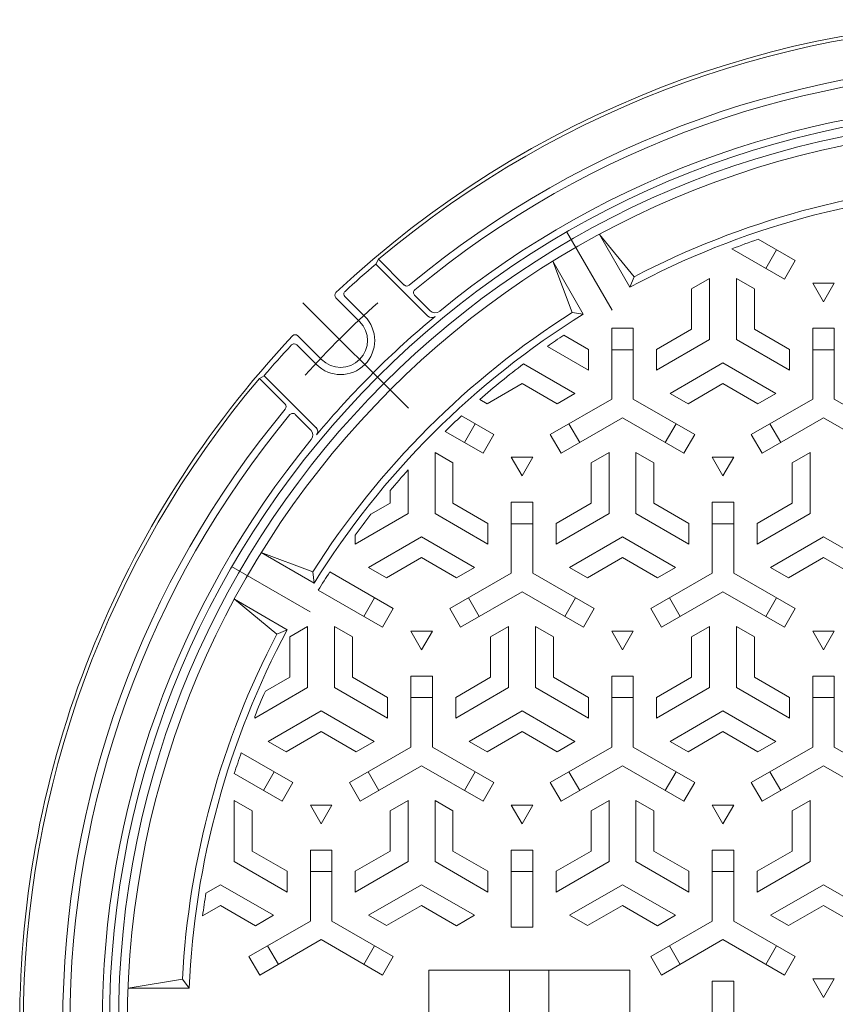
# Model space of a CAD drawing. Units: millimetres. Extents: x -384 to 467, y -695 to 536.
# Drawn here: x -360 to -133, y 256 to 531 of the extents above; entities that cross this region are included whole.
import ezdxf

# ---------------------------------------------------------------- set-up
doc = ezdxf.new("R2010")
doc.units = ezdxf.units.MM
doc.header["$LTSCALE"] = 6
doc.linetypes.add('JWW_CENTER2', pattern=[13.546667, 11.006667, -0.846667, 0.846667, -0.846667])
doc.layers.add('0-1', color=7, linetype='Continuous')
doc.layers.add('0-2', color=7, linetype='Continuous')

msp = doc.modelspace()

# ---------------------------------------------------------------- linework, layer by layer
at = {"layer": '0-1', "color": 2, "linetype": 'Continuous', "lineweight": 9}
for p, q in [((-261.15, 462.63), (-260.36, 463.95)), ((-260.36, 463.95), (-253.2, 456.79)), ((-261.15, 462.63), (-246.65, 448.13)), ((-272.28, 453.25), (-265.65, 446.62)), ((-269.76, 453.55), (-264.24, 448.04)), ((-250.35, 453.95), (-246.02, 449.62)), ((-282.89, 442.64), (-276.26, 436.02)), ((-283.19, 440.12), (-277.67, 434.6)), ((-292.26, 431.51), (-293.59, 430.72)), ((-292.26, 431.51), (-277.76, 417.02)), ((-293.59, 430.72), (-286.43, 423.56)), ((-283.59, 420.72), (-279.22, 416.35))]:
    msp.add_line(p, q, dxfattribs=at)
at = {"layer": '0-1', "color": 2, "linetype": 'JWW_CENTER2', "lineweight": 9}
msp.add_line((-252.08, 422.45), (-281.47, 451.83), dxfattribs=at)
at = {"layer": '0-1', "color": 2, "linetype": 'Continuous', "lineweight": 9}
for centre, radius, start, end in [((-80.39, 250.76), 280, 46.7458, 133.2542), ((-80.39, 250.76), 279, 49.8317, 130.1683), ((-80.39, 250.76), 268, 50.2256, 129.7744), ((-80.39, 250.76), 266, 50.3048, 129.6953), ((-80.39, 250.76), 255, 0, 180), ((-80.39, 250.76), 257, 50.6502, 129.3497), ((-80.39, 250.76), 252.5, 0, 180), ((-80.39, 250.76), 278.5, 130.4692, 132.8316), ((-252.49, 457.5), 1, 225, 309.7736), ((-271.57, 453.96), 1, 133.2534, 224.996), ((-269.05, 454.26), 1, 132.8316, 224.996), ((-249.65, 454.66), 1, 129.6973, 225), ((-270.96, 441.32), 9.5, 225, 45), ((-80.39, 250.76), 256.7, 129.778, 140.2219), ((-245.59, 449.19), 1.5, 225, 309.7789), ((-244.61, 451.04), 2, 224.998, 309.3501), ((-270.96, 441.32), 7.5, 225, 45), ((-80.39, 250.76), 280, 136.7458, 180), ((-283.59, 441.94), 1, 45.004, 136.7428), ((-80.39, 250.76), 278.5, 137.1684, 139.5308), ((-283.9, 439.41), 1, 45.004, 137.1684), ((-80.39, 250.76), 279, 139.8317, 180), ((-287.14, 422.85), 1, 320.2264, 45), ((-80.39, 250.76), 268, 140.2256, 180), ((-80.39, 250.76), 266, 140.3048, 180), ((-284.3, 420.01), 1, 45, 140.3071), ((-280.67, 414.98), 2, 320.6499, 45.002), ((-278.82, 415.96), 1.5, 320.2211, 45), ((-80.39, 250.76), 257, 140.6502, 180)]:
    msp.add_arc(centre, radius, start, end, dxfattribs=at)
at = {"layer": '0-1', "color": 2, "linetype": 'JWW_CENTER2', "lineweight": 9}
msp.add_arc((-80.39, 250.76), 270, 131.873, 137.9413, dxfattribs=at)
at = {"layer": '0-2', "color": 7, "linetype": 'JWW_CENTER2', "lineweight": 9}
for p, q in [((-207.99, 471.75), (-195.29, 449.77)), ((-301.39, 378.35), (-279.41, 365.66))]:
    msp.add_line(p, q, dxfattribs=at)
at = {"layer": '0-2', "color": 3, "linetype": 'Continuous', "lineweight": 0}
for p, q in [((-198.84, 470.91), (-189.12, 459.09)), ((-190.34, 456.18), (-198.84, 470.91)), ((-154.54, 469.53), (-144.27, 463.6)), ((-161.95, 466.88), (-147.27, 458.4)), ((-152.47, 461.4), (-149.47, 466.6)), ((-206.44, 449.09), (-211.83, 463.41)), ((-203.33, 448.68), (-211.83, 463.41)), ((-147.27, 458.4), (-144.27, 463.6)), ((-189.12, 459.09), (-190.34, 456.18)), ((-168.14, 458.62), (-173.14, 455.73)), ((-168.14, 458.62), (-168.14, 441.58)), ((-160.64, 458.62), (-155.64, 455.73)), ((-160.64, 458.62), (-160.64, 441.58)), ((-173.14, 455.73), (-173.14, 444.47)), ((-155.64, 455.73), (-155.64, 444.47)), ((-133.39, 457.32), (-139.39, 457.32)), ((-139.39, 457.32), (-136.39, 452.12)), ((-136.39, 452.12), (-133.39, 457.32)), ((-206.44, 449.09), (-203.33, 448.68)), ((-195.39, 424.98), (-195.39, 444.75)), ((-195.39, 444.75), (-189.39, 444.75)), ((-189.39, 424.98), (-189.39, 444.75)), ((-139.39, 424.98), (-139.39, 444.75)), ((-139.39, 444.75), (-133.39, 444.75)), ((-133.39, 424.98), (-133.39, 444.75)), ((-201.89, 438.84), (-208.76, 442.81)), ((-182.89, 438.84), (-173.14, 444.47)), ((-145.89, 438.84), (-155.64, 444.47)), ((-201.89, 433.07), (-213.33, 439.67)), ((-182.89, 433.07), (-168.14, 441.58)), ((-145.89, 433.07), (-160.64, 441.58)), ((-201.89, 433.07), (-201.89, 438.84)), ((-189.39, 438.75), (-195.39, 438.75)), ((-182.89, 433.07), (-182.89, 438.84)), ((-145.89, 433.07), (-145.89, 438.84)), ((-133.39, 438.75), (-139.39, 438.75)), ((-205.64, 426.57), (-219.95, 434.83)), ((-179.14, 426.57), (-164.39, 435.09)), ((-149.64, 426.57), (-164.39, 435.09)), ((-230.14, 423.69), (-220.39, 429.31)), ((-210.64, 423.68), (-220.39, 429.31)), ((-174.14, 423.69), (-164.39, 429.31)), ((-154.64, 423.68), (-164.39, 429.31)), ((-205.64, 426.57), (-210.64, 423.68)), ((-179.14, 426.57), (-174.14, 423.69)), ((-149.64, 426.57), (-154.64, 423.68)), ((-232.2, 424.87), (-230.14, 423.69)), ((-195.39, 424.98), (-212.51, 415.1)), ((-189.39, 424.98), (-172.27, 415.1)), ((-139.39, 424.98), (-156.51, 415.1)), ((-133.39, 424.98), (-116.27, 415.1)), ((-237.28, 420.3), (-228.27, 415.1)), ((-236.47, 412.9), (-233.47, 418.1)), ((-192.39, 419.79), (-209.51, 409.9)), ((-207.31, 418.1), (-204.31, 412.9)), ((-192.39, 419.79), (-175.27, 409.9)), ((-180.47, 412.9), (-177.47, 418.1)), ((-136.39, 419.79), (-153.51, 409.9)), ((-151.31, 418.1), (-148.31, 412.9)), ((-136.39, 419.79), (-119.27, 409.9)), ((-241.82, 415.99), (-231.27, 409.9)), ((-228.27, 415.1), (-231.27, 409.9)), ((-209.51, 409.9), (-212.51, 415.1)), ((-172.27, 415.1), (-175.27, 409.9)), ((-153.51, 409.9), (-156.51, 415.1)), ((-244.64, 410.12), (-239.64, 407.23)), ((-244.64, 410.12), (-244.64, 393.08)), ((-196.14, 410.12), (-201.14, 407.23)), ((-196.14, 410.12), (-196.14, 393.08)), ((-188.64, 410.12), (-183.64, 407.23)), ((-188.64, 410.12), (-188.64, 393.08)), ((-140.14, 410.12), (-145.14, 407.23)), ((-140.14, 410.12), (-140.14, 393.08)), ((-239.64, 407.23), (-239.64, 395.97)), ((-217.39, 408.82), (-223.39, 408.82)), ((-223.39, 408.82), (-220.39, 403.62)), ((-220.39, 403.62), (-217.39, 408.82)), ((-201.14, 407.23), (-201.14, 395.97)), ((-183.64, 407.23), (-183.64, 395.97)), ((-161.39, 408.82), (-167.39, 408.82)), ((-167.39, 408.82), (-164.39, 403.62)), ((-164.39, 403.62), (-161.39, 408.82)), ((-145.14, 407.23), (-145.14, 395.97)), ((-252.14, 405.23), (-252.14, 393.08)), ((-257.14, 399.48), (-257.14, 395.97)), ((-262.49, 392.88), (-257.14, 395.97)), ((-229.89, 390.34), (-239.64, 395.97)), ((-223.39, 376.48), (-223.39, 396.25)), ((-217.39, 396.25), (-223.39, 396.25)), ((-217.39, 376.48), (-217.39, 396.25)), ((-210.89, 390.34), (-201.14, 395.97)), ((-173.89, 390.34), (-183.64, 395.97)), ((-167.39, 376.48), (-167.39, 396.25)), ((-161.39, 396.25), (-167.39, 396.25)), ((-161.39, 376.48), (-161.39, 396.25)), ((-154.89, 390.34), (-145.14, 395.97)), ((-266.89, 384.57), (-252.14, 393.08)), ((-229.89, 384.57), (-244.64, 393.08)), ((-210.89, 384.57), (-196.14, 393.08)), ((-173.89, 384.57), (-188.64, 393.08)), ((-154.89, 384.57), (-140.14, 393.08)), ((-229.89, 384.57), (-229.89, 390.34)), ((-217.39, 390.25), (-223.39, 390.25)), ((-210.89, 384.57), (-210.89, 390.34)), ((-173.89, 384.57), (-173.89, 390.34)), ((-161.39, 390.25), (-167.39, 390.25)), ((-154.89, 384.57), (-154.89, 390.34)), ((-266.89, 384.57), (-266.89, 387.06)), ((-263.14, 378.07), (-248.39, 386.59)), ((-233.64, 378.07), (-248.39, 386.59)), ((-207.14, 378.07), (-192.39, 386.59)), ((-177.64, 378.07), (-192.39, 386.59)), ((-151.14, 378.07), (-136.39, 386.59)), ((-121.64, 378.07), (-136.39, 386.59)), ((-293.05, 382.19), (-278.72, 376.81)), ((-278.32, 373.69), (-293.05, 382.19)), ((-258.14, 375.19), (-248.39, 380.81)), ((-238.64, 375.18), (-248.39, 380.81)), ((-202.14, 375.19), (-192.39, 380.81)), ((-182.64, 375.18), (-192.39, 380.81)), ((-146.14, 375.19), (-136.39, 380.81)), ((-126.64, 375.18), (-136.39, 380.81)), ((-278.72, 376.81), (-278.32, 373.69)), ((-273.96, 376.81), (-256.27, 366.6)), ((-263.14, 378.07), (-258.14, 375.19)), ((-223.39, 376.48), (-240.51, 366.6)), ((-233.64, 378.07), (-238.64, 375.18)), ((-217.39, 376.48), (-200.27, 366.6)), ((-207.14, 378.07), (-202.14, 375.19)), ((-167.39, 376.48), (-184.51, 366.6)), ((-177.64, 378.07), (-182.64, 375.18)), ((-161.39, 376.48), (-144.27, 366.6)), ((-151.14, 378.07), (-146.14, 375.19)), ((-277.17, 371.74), (-259.27, 361.4)), ((-220.39, 371.29), (-237.51, 361.4)), ((-220.39, 371.29), (-203.27, 361.4)), ((-164.39, 371.29), (-181.51, 361.4)), ((-164.39, 371.29), (-147.27, 361.4)), ((-288.72, 359.49), (-300.55, 369.2)), ((-285.82, 360.7), (-300.55, 369.2)), ((-264.47, 364.4), (-261.47, 369.6)), ((-235.31, 369.6), (-232.31, 364.4)), ((-208.47, 364.4), (-205.47, 369.6)), ((-179.31, 369.6), (-176.31, 364.4)), ((-152.47, 364.4), (-149.47, 369.6)), ((-259.27, 361.4), (-256.27, 366.6)), ((-240.51, 366.6), (-237.51, 361.4)), ((-203.27, 361.4), (-200.27, 366.6)), ((-184.51, 366.6), (-181.51, 361.4)), ((-147.27, 361.4), (-144.27, 366.6)), ((-288.72, 359.49), (-285.82, 360.7)), ((-280.14, 361.62), (-285.14, 358.73)), ((-280.14, 361.62), (-280.14, 344.58)), ((-272.64, 361.62), (-267.64, 358.73)), ((-272.64, 361.62), (-272.64, 344.58)), ((-245.39, 360.32), (-251.39, 360.32)), ((-251.39, 360.32), (-248.39, 355.12)), ((-248.39, 355.12), (-245.39, 360.32)), ((-224.14, 361.62), (-229.14, 358.73)), ((-224.14, 361.62), (-224.14, 344.58)), ((-216.64, 361.62), (-211.64, 358.73)), ((-216.64, 361.62), (-216.64, 344.58)), ((-189.39, 360.32), (-195.39, 360.32)), ((-195.39, 360.32), (-192.39, 355.12)), ((-192.39, 355.12), (-189.39, 360.32)), ((-168.14, 361.62), (-173.14, 358.73)), ((-168.14, 361.62), (-168.14, 344.58)), ((-160.64, 361.62), (-155.64, 358.73)), ((-160.64, 361.62), (-160.64, 344.58)), ((-133.39, 360.32), (-139.39, 360.32)), ((-139.39, 360.32), (-136.39, 355.12)), ((-136.39, 355.12), (-133.39, 360.32)), ((-285.14, 358.73), (-285.14, 347.47)), ((-267.64, 358.73), (-267.64, 347.47)), ((-229.14, 358.73), (-229.14, 347.47)), ((-211.64, 358.73), (-211.64, 347.47)), ((-173.14, 358.73), (-173.14, 347.47)), ((-155.64, 358.73), (-155.64, 347.47)), ((-291.93, 343.55), (-285.14, 347.47)), ((-257.89, 341.84), (-267.64, 347.47)), ((-251.39, 327.98), (-251.39, 347.75)), ((-251.39, 347.75), (-245.39, 347.75)), ((-245.39, 327.98), (-245.39, 347.75)), ((-238.89, 341.84), (-229.14, 347.47)), ((-201.89, 341.84), (-211.64, 347.47)), ((-195.39, 327.98), (-195.39, 347.75)), ((-195.39, 347.75), (-189.39, 347.75)), ((-189.39, 327.98), (-189.39, 347.75)), ((-182.89, 341.84), (-173.14, 347.47)), ((-145.89, 341.84), (-155.64, 347.47)), ((-139.39, 327.98), (-139.39, 347.75)), ((-139.39, 347.75), (-133.39, 347.75)), ((-133.39, 327.98), (-133.39, 347.75)), ((-294.89, 336.07), (-280.14, 344.58)), ((-257.89, 336.07), (-272.64, 344.58)), ((-238.89, 336.07), (-224.14, 344.58)), ((-201.89, 336.07), (-216.64, 344.58)), ((-182.89, 336.07), (-168.14, 344.58)), ((-145.89, 336.07), (-160.64, 344.58)), ((-294.89, 341.74), (-294.89, 341.84)), ((-257.89, 336.07), (-257.89, 341.84)), ((-245.39, 341.75), (-251.39, 341.75)), ((-238.89, 336.07), (-238.89, 341.84)), ((-201.89, 336.07), (-201.89, 341.84)), ((-189.39, 341.75), (-195.39, 341.75)), ((-182.89, 336.07), (-182.89, 341.84)), ((-145.89, 336.07), (-145.89, 341.84)), ((-133.39, 341.75), (-139.39, 341.75)), ((-291.14, 329.57), (-276.39, 338.09)), ((-261.64, 329.57), (-276.39, 338.09)), ((-235.14, 329.57), (-220.39, 338.09)), ((-205.64, 329.57), (-220.39, 338.09)), ((-179.14, 329.57), (-164.39, 338.09)), ((-149.64, 329.57), (-164.39, 338.09)), ((-294.89, 336.07), (-294.89, 336.49)), ((-286.14, 326.69), (-276.39, 332.31)), ((-266.64, 326.68), (-276.39, 332.31)), ((-230.14, 326.69), (-220.39, 332.31)), ((-210.64, 326.68), (-220.39, 332.31)), ((-174.14, 326.69), (-164.39, 332.31)), ((-154.64, 326.68), (-164.39, 332.31)), ((-291.14, 329.57), (-286.14, 326.69)), ((-261.64, 329.57), (-266.64, 326.68)), ((-235.14, 329.57), (-230.14, 326.69)), ((-205.64, 329.57), (-210.64, 326.68)), ((-179.14, 329.57), (-174.14, 326.69)), ((-149.64, 329.57), (-154.64, 326.68)), ((-251.39, 327.98), (-268.51, 318.1)), ((-245.39, 327.98), (-228.27, 318.1)), ((-195.39, 327.98), (-212.51, 318.1)), ((-189.39, 327.98), (-172.27, 318.1)), ((-139.39, 327.98), (-156.51, 318.1)), ((-133.39, 327.98), (-116.27, 318.1)), ((-298.65, 326.4), (-284.27, 318.1)), ((-248.39, 322.79), (-265.51, 312.9)), ((-248.39, 322.79), (-231.27, 312.9)), ((-192.39, 322.79), (-209.51, 312.9)), ((-192.39, 322.79), (-175.27, 312.9)), ((-136.39, 322.79), (-153.51, 312.9)), ((-136.39, 322.79), (-119.27, 312.9)), ((-300.58, 320.59), (-287.27, 312.9)), ((-292.47, 315.9), (-289.47, 321.1)), ((-263.31, 321.1), (-260.31, 315.9)), ((-236.47, 315.9), (-233.47, 321.1)), ((-207.31, 321.1), (-204.31, 315.9)), ((-180.47, 315.9), (-177.47, 321.1)), ((-151.31, 321.1), (-148.31, 315.9)), ((-284.27, 318.1), (-287.27, 312.9)), ((-265.51, 312.9), (-268.51, 318.1)), ((-228.27, 318.1), (-231.27, 312.9)), ((-209.51, 312.9), (-212.51, 318.1)), ((-172.27, 318.1), (-175.27, 312.9)), ((-153.51, 312.9), (-156.51, 318.1)), ((-300.64, 313.12), (-295.64, 310.23)), ((-300.64, 313.12), (-300.64, 296.08)), ((-252.14, 313.12), (-257.14, 310.23)), ((-252.14, 313.12), (-252.14, 296.08)), ((-244.64, 313.12), (-239.64, 310.23)), ((-244.64, 313.12), (-244.64, 296.08)), ((-196.14, 313.12), (-201.14, 310.23)), ((-196.14, 313.12), (-196.14, 296.08)), ((-188.64, 313.12), (-183.64, 310.23)), ((-188.64, 313.12), (-188.64, 296.08)), ((-140.14, 313.12), (-145.14, 310.23)), ((-140.14, 313.12), (-140.14, 296.08)), ((-295.64, 310.23), (-295.64, 298.97)), ((-273.39, 311.82), (-279.39, 311.82)), ((-279.39, 311.82), (-276.39, 306.62)), ((-276.39, 306.62), (-273.39, 311.82)), ((-257.14, 310.23), (-257.14, 298.97)), ((-239.64, 310.23), (-239.64, 298.97)), ((-217.39, 311.82), (-223.39, 311.82)), ((-223.39, 311.82), (-220.39, 306.62)), ((-220.39, 306.62), (-217.39, 311.82)), ((-201.14, 310.23), (-201.14, 298.97)), ((-183.64, 310.23), (-183.64, 298.97)), ((-161.39, 311.82), (-167.39, 311.82)), ((-167.39, 311.82), (-164.39, 306.62)), ((-164.39, 306.62), (-161.39, 311.82)), ((-145.14, 310.23), (-145.14, 298.97)), ((-273.39, 299.25), (-279.39, 299.25)), ((-279.39, 279.48), (-279.39, 299.25)), ((-273.39, 279.48), (-273.39, 299.25)), ((-217.39, 299.25), (-223.39, 299.25)), ((-223.39, 277.76), (-223.39, 299.25)), ((-217.39, 277.76), (-217.39, 299.25)), ((-167.39, 279.48), (-167.39, 299.25)), ((-161.39, 299.25), (-167.39, 299.25)), ((-161.39, 279.48), (-161.39, 299.25)), ((-285.89, 293.34), (-295.64, 298.97)), ((-266.89, 293.34), (-257.14, 298.97)), ((-229.89, 293.34), (-239.64, 298.97)), ((-210.89, 293.34), (-201.14, 298.97)), ((-173.89, 293.34), (-183.64, 298.97)), ((-154.89, 293.34), (-145.14, 298.97)), ((-285.89, 287.57), (-300.64, 296.08)), ((-266.89, 287.57), (-252.14, 296.08)), ((-229.89, 287.57), (-244.64, 296.08)), ((-210.89, 287.57), (-196.14, 296.08)), ((-173.89, 287.57), (-188.64, 296.08)), ((-154.89, 287.57), (-140.14, 296.08)), ((-285.89, 287.57), (-285.89, 293.34)), ((-273.39, 293.25), (-279.39, 293.25)), ((-266.89, 287.57), (-266.89, 293.34)), ((-229.89, 287.57), (-229.89, 293.34)), ((-217.39, 293.25), (-223.39, 293.25)), ((-210.89, 287.57), (-210.89, 293.34)), ((-173.89, 287.57), (-173.89, 293.34)), ((-161.39, 293.25), (-167.39, 293.25)), ((-154.89, 287.57), (-154.89, 293.34)), ((-308.49, 287.22), (-304.39, 289.59)), ((-289.64, 281.07), (-304.39, 289.59)), ((-263.14, 281.07), (-248.39, 289.59)), ((-233.64, 281.07), (-248.39, 289.59)), ((-207.14, 281.07), (-192.39, 289.59)), ((-177.64, 281.07), (-192.39, 289.59)), ((-151.14, 281.07), (-136.39, 289.59)), ((-121.64, 281.07), (-136.39, 289.59)), ((-309.41, 280.92), (-304.39, 283.81)), ((-294.64, 278.18), (-304.39, 283.81)), ((-258.14, 278.19), (-248.39, 283.81)), ((-238.64, 278.18), (-248.39, 283.81)), ((-202.14, 278.19), (-192.39, 283.81)), ((-182.64, 278.18), (-192.39, 283.81)), ((-146.14, 278.19), (-136.39, 283.81)), ((-126.64, 278.18), (-136.39, 283.81)), ((-289.64, 281.07), (-294.64, 278.18)), ((-263.14, 281.07), (-258.14, 278.19)), ((-233.64, 281.07), (-238.64, 278.18)), ((-207.14, 281.07), (-202.14, 278.19)), ((-177.64, 281.07), (-182.64, 278.18)), ((-151.14, 281.07), (-146.14, 278.19)), ((-279.39, 279.48), (-296.51, 269.6)), ((-273.39, 279.48), (-256.27, 269.6)), ((-223.39, 277.76), (-217.39, 277.76)), ((-167.39, 279.48), (-184.51, 269.6)), ((-161.39, 279.48), (-144.27, 269.6)), ((-276.39, 274.29), (-293.51, 264.4)), ((-291.31, 272.6), (-288.31, 267.4)), ((-276.39, 274.29), (-259.27, 264.4)), ((-264.47, 267.4), (-261.47, 272.6)), ((-164.39, 274.29), (-181.51, 264.4)), ((-179.31, 272.6), (-176.31, 267.4)), ((-164.39, 274.29), (-147.27, 264.4)), ((-152.47, 267.4), (-149.47, 272.6)), ((-296.51, 269.6), (-293.51, 264.4)), ((-259.27, 264.4), (-256.27, 269.6)), ((-184.51, 269.6), (-181.51, 264.4)), ((-147.27, 264.4), (-144.27, 269.6)), ((-167.39, 262.76), (-161.39, 262.76)), ((-167.39, 262.76), (-167.39, 253.76)), ((-161.39, 262.76), (-161.39, 253.76)), ((-133.39, 263.32), (-139.39, 263.32)), ((-139.39, 263.32), (-136.39, 258.12)), ((-136.39, 258.12), (-133.39, 263.32))]:
    msp.add_line(p, q, dxfattribs=at)
at = {"layer": '0-2', "color": 3, "linetype": 'Continuous', "lineweight": 9}
for p, q in [((-246.39, 265.76), (-246.39, 235.76)), ((-246.39, 265.76), (-190.39, 265.76)), ((-223.89, 265.76), (-223.89, 235.76)), ((-212.89, 265.76), (-212.89, 235.76)), ((-190.39, 265.76), (-190.39, 235.76)), ((-330.19, 260.76), (-315.06, 263.26)), ((-315.06, 263.26), (-313.18, 260.76)), ((-313.18, 260.76), (-330.19, 260.76))]:
    msp.add_line(p, q, dxfattribs=at)
at = {"layer": '0-2', "color": 3, "linetype": 'Continuous', "lineweight": 0}
msp.add_circle((-80.39, 250.76), 250, dxfattribs=at)
for radius, start, end in [(233, 92.4598, 118.1554), (235, 93.0491, 117.5611), (231, 108.7234, 110.6749), (235, 122.4389, 147.5611), (233, 121.8446, 148.1554), (231, 123.7587, 125.1334), (231, 127.1674, 131.0837), (231, 132.7796, 134.3313), (231, 138.031, 139.9205), (231, 142.0295, 143.8387), (231, 146.9266, 148.4161), (233, 151.8446, 177.5402), (235, 152.4389, 176.9509), (231, 156.3154, 158.2132), (231, 160.8839, 162.4034), (231, 170.9178, 172.4979)]:
    msp.add_arc((-80.39, 250.76), radius, start, end, dxfattribs=at)

doc.saveas('drawing.dxf')
